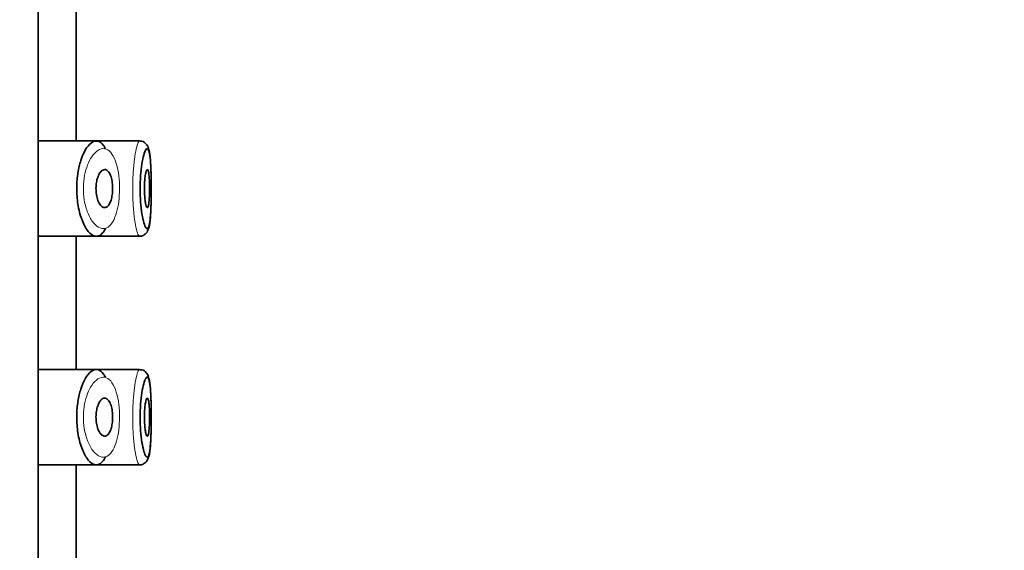
# Model space of a CAD drawing. Units: millimetres. Extents: x 0 to 2419, y 0 to 2773.
# Drawn here: x 2045 to 2071, y 2158 to 2172 of the extents above; entities that cross this region are included whole.
import ezdxf
from ezdxf import colors
from ezdxf.entities.mleader import LeaderData, LeaderLine
from ezdxf.math import Vec2, Vec3

# ---------------------------------------------------------------- set-up
doc = ezdxf.new("R2010")
doc.units = ezdxf.units.MM
doc.layers.add('DV4_Défaut', color=7, linetype='Continuous')
doc.layers.add('Défaut', color=7, linetype='Continuous')

# ---------------------------------------------------------------- blocks, each defined once
blk = doc.blocks.new('_DOT')
at = {"color": 0}
blk.add_line((0, 0), (-1, 0), dxfattribs=at)
at = {"color": 0, "const_width": 0.333}
blk.add_lwpolyline([(-0.1665, 0, 1), (0.1665, 0, 1)], format="xyb", close=True, dxfattribs=at)
blk = doc.blocks.new('SE3')
at = {"layer": 'DV4_Défaut', "color": 7, "linetype": 'Continuous', "lineweight": 35}
for p, q in [((2045.863, 2061.932), (2045.863, 2248.432)), ((2046.863, 2168.782), (2046.863, 2172.282)), ((2047.392, 2168.782), (2045.863, 2168.782)), ((2048.527, 2168.782), (2047.392, 2168.782)), ((2048.527, 2168.782), (2048.527, 2168.782)), ((2045.863, 2166.282), (2047.39, 2166.282)), ((2046.863, 2162.782), (2046.863, 2166.282)), ((2047.39, 2166.282), (2048.526, 2166.282)), ((2048.526, 2166.282), (2048.526, 2166.282)), ((2047.392, 2162.782), (2045.863, 2162.782)), ((2048.527, 2162.782), (2047.392, 2162.782)), ((2048.527, 2162.782), (2048.527, 2162.782)), ((2045.863, 2160.282), (2047.39, 2160.282)), ((2046.863, 2156.782), (2046.863, 2160.282)), ((2047.39, 2160.282), (2048.526, 2160.282)), ((2048.526, 2160.282), (2048.526, 2160.282))]:
    blk.add_line(p, q, dxfattribs=at)
for centre in [(2048.557, 2168.627), (2048.557, 2162.627)]:
    blk.add_arc(centre, 0.151, 36.957, 94.7742, dxfattribs=at)
for points, knots in [([(2047.634, 2166.488), (2047.609, 2166.439), (2047.582, 2166.399), (2047.554, 2166.367), (2047.53, 2166.34), (2047.505, 2166.319), (2047.479, 2166.305), (2047.425, 2166.276), (2047.367, 2166.275), (2047.309, 2166.301), (2047.251, 2166.328), (2047.192, 2166.383), (2047.138, 2166.462), (2047.083, 2166.542), (2047.032, 2166.649), (2046.99, 2166.775), (2046.95, 2166.893), (2046.918, 2167.032), (2046.899, 2167.178), (2046.882, 2167.308), (2046.874, 2167.447), (2046.876, 2167.582), (2046.878, 2167.707), (2046.889, 2167.831), (2046.908, 2167.947), (2046.926, 2168.063), (2046.952, 2168.173), (2046.983, 2168.27), (2047.017, 2168.375), (2047.057, 2168.467), (2047.1, 2168.541), (2047.147, 2168.624), (2047.199, 2168.687), (2047.252, 2168.728), (2047.309, 2168.771), (2047.367, 2168.789), (2047.422, 2168.779)], [0, 0, 0, 0, 0.055856, 0.055856, 0.055856, 0.103199, 0.103199, 0.103199, 0.202662, 0.202662, 0.202662, 0.302044, 0.302044, 0.302044, 0.40243, 0.40243, 0.40243, 0.496428, 0.496428, 0.496428, 0.579449, 0.579449, 0.579449, 0.655131, 0.655131, 0.655131, 0.730719, 0.730719, 0.730719, 0.812009, 0.812009, 0.812009, 0.902006, 0.902006, 0.902006, 1, 1, 1, 1]), ([(2047.422, 2168.779), (2047.479, 2168.769), (2047.534, 2168.73), (2047.582, 2168.663), (2047.598, 2168.64), (2047.614, 2168.614), (2047.629, 2168.585)], [0, 0, 0, 0, 0.7472349, 0.7472349, 0.7472349, 1, 1, 1, 1]), ([(2048.728, 2168.582), (2048.716, 2168.584), (2048.702, 2168.573), (2048.688, 2168.551), (2048.67, 2168.522), (2048.651, 2168.473), (2048.633, 2168.408), (2048.616, 2168.344), (2048.599, 2168.264), (2048.586, 2168.172), (2048.572, 2168.082), (2048.56, 2167.978), (2048.552, 2167.869), (2048.545, 2167.76), (2048.541, 2167.643), (2048.541, 2167.527), (2048.541, 2167.41), (2048.545, 2167.291), (2048.554, 2167.181), (2048.562, 2167.068), (2048.574, 2166.962), (2048.589, 2166.87), (2048.604, 2166.777), (2048.621, 2166.697), (2048.639, 2166.635), (2048.657, 2166.573), (2048.676, 2166.529), (2048.694, 2166.504), (2048.712, 2166.48), (2048.729, 2166.476), (2048.744, 2166.491), (2048.753, 2166.501), (2048.762, 2166.519), (2048.77, 2166.544), (2048.782, 2166.583), (2048.793, 2166.642), (2048.801, 2166.715), (2048.81, 2166.789), (2048.816, 2166.879), (2048.821, 2166.979), (2048.825, 2167.078), (2048.828, 2167.19), (2048.83, 2167.305), (2048.832, 2167.419), (2048.832, 2167.54), (2048.831, 2167.656), (2048.83, 2167.773), (2048.828, 2167.888), (2048.824, 2167.994), (2048.821, 2168.099), (2048.815, 2168.197), (2048.808, 2168.28), (2048.801, 2168.363), (2048.791, 2168.432), (2048.78, 2168.482), (2048.768, 2168.533), (2048.754, 2168.565), (2048.739, 2168.577), (2048.735, 2168.58), (2048.732, 2168.581), (2048.728, 2168.582)], [0, 0, 0, 0, 0.042565, 0.042565, 0.042565, 0.097393, 0.097393, 0.097393, 0.150242, 0.150242, 0.150242, 0.202465, 0.202465, 0.202465, 0.25461, 0.25461, 0.25461, 0.307649, 0.307649, 0.307649, 0.361815, 0.361815, 0.361815, 0.416544, 0.416544, 0.416544, 0.471245, 0.471245, 0.471245, 0.526056, 0.526056, 0.526056, 0.559633, 0.559633, 0.559633, 0.613191, 0.613191, 0.613191, 0.666487, 0.666487, 0.666487, 0.719576, 0.719576, 0.719576, 0.772566, 0.772566, 0.772566, 0.825637, 0.825637, 0.825637, 0.879042, 0.879042, 0.879042, 0.933072, 0.933072, 0.933072, 0.987814, 0.987814, 0.987814, 1, 1, 1, 1]), ([(2048.83, 2167.355), (2048.831, 2167.419), (2048.834, 2167.601), (2048.828, 2167.948), (2048.813, 2168.305), (2048.777, 2168.525), (2048.749, 2168.649), (2048.692, 2168.704), (2048.678, 2168.718)], [0, 0, 0, 0, 0.102265, 0.331538, 0.562028, 0.806648, 0.9568, 1, 1, 1, 1]), ([(2047.61, 2168.032), (2047.636, 2168.032), (2047.662, 2168.021), (2047.686, 2168), (2047.71, 2167.979), (2047.732, 2167.946), (2047.751, 2167.905), (2047.769, 2167.866), (2047.784, 2167.817), (2047.795, 2167.764), (2047.806, 2167.714), (2047.813, 2167.659), (2047.816, 2167.603), (2047.819, 2167.55), (2047.819, 2167.496), (2047.815, 2167.443), (2047.811, 2167.392), (2047.804, 2167.342), (2047.795, 2167.297), (2047.785, 2167.251), (2047.772, 2167.208), (2047.757, 2167.173), (2047.741, 2167.135), (2047.723, 2167.104), (2047.703, 2167.081), (2047.682, 2167.057), (2047.658, 2167.041), (2047.635, 2167.035), (2047.609, 2167.029), (2047.583, 2167.033), (2047.557, 2167.047), (2047.53, 2167.062), (2047.504, 2167.088), (2047.481, 2167.124), (2047.458, 2167.159), (2047.437, 2167.205), (2047.421, 2167.257), (2047.406, 2167.305), (2047.394, 2167.36), (2047.388, 2167.418), (2047.382, 2167.47), (2047.38, 2167.525), (2047.382, 2167.578), (2047.385, 2167.629), (2047.391, 2167.679), (2047.4, 2167.725), (2047.409, 2167.772), (2047.422, 2167.815), (2047.437, 2167.853), (2047.453, 2167.894), (2047.472, 2167.929), (2047.492, 2167.956), (2047.514, 2167.986), (2047.538, 2168.008), (2047.562, 2168.02), (2047.578, 2168.028), (2047.594, 2168.032), (2047.61, 2168.032)], [0, 0, 0, 0, 0.059515, 0.059515, 0.059515, 0.119219, 0.119219, 0.119219, 0.175762, 0.175762, 0.175762, 0.227805, 0.227805, 0.227805, 0.27664, 0.27664, 0.27664, 0.324401, 0.324401, 0.324401, 0.373178, 0.373178, 0.373178, 0.424681, 0.424681, 0.424681, 0.479997, 0.479997, 0.479997, 0.539117, 0.539117, 0.539117, 0.600288, 0.600288, 0.600288, 0.659949, 0.659949, 0.659949, 0.714588, 0.714588, 0.714588, 0.763723, 0.763723, 0.763723, 0.8101, 0.8101, 0.8101, 0.857244, 0.857244, 0.857244, 0.907879, 0.907879, 0.907879, 0.963344, 0.963344, 0.963344, 1, 1, 1, 1]), ([(2048.729, 2168.032), (2048.736, 2168.032), (2048.744, 2168.022), (2048.75, 2168.004), (2048.757, 2167.985), (2048.763, 2167.957), (2048.768, 2167.921), (2048.773, 2167.886), (2048.777, 2167.843), (2048.78, 2167.795), (2048.783, 2167.747), (2048.785, 2167.694), (2048.786, 2167.639), (2048.788, 2167.585), (2048.788, 2167.527), (2048.787, 2167.472), (2048.787, 2167.417), (2048.785, 2167.362), (2048.782, 2167.312), (2048.78, 2167.262), (2048.776, 2167.215), (2048.772, 2167.176), (2048.767, 2167.137), (2048.762, 2167.104), (2048.756, 2167.08), (2048.75, 2167.056), (2048.743, 2167.041), (2048.736, 2167.035), (2048.729, 2167.029), (2048.721, 2167.032), (2048.713, 2167.045), (2048.705, 2167.058), (2048.697, 2167.081), (2048.69, 2167.111), (2048.683, 2167.142), (2048.676, 2167.181), (2048.67, 2167.226), (2048.665, 2167.271), (2048.66, 2167.322), (2048.657, 2167.375), (2048.654, 2167.428), (2048.653, 2167.485), (2048.653, 2167.541), (2048.653, 2167.596), (2048.655, 2167.652), (2048.658, 2167.704), (2048.661, 2167.756), (2048.666, 2167.805), (2048.671, 2167.848), (2048.677, 2167.891), (2048.684, 2167.928), (2048.691, 2167.957), (2048.698, 2167.987), (2048.706, 2168.008), (2048.714, 2168.02), (2048.719, 2168.028), (2048.724, 2168.032), (2048.729, 2168.032)], [0, 0, 0, 0, 0.054135, 0.054135, 0.054135, 0.10829, 0.10829, 0.10829, 0.162155, 0.162155, 0.162155, 0.21566, 0.21566, 0.21566, 0.26894, 0.26894, 0.26894, 0.322132, 0.322132, 0.322132, 0.375363, 0.375363, 0.375363, 0.428763, 0.428763, 0.428763, 0.482472, 0.482472, 0.482472, 0.536578, 0.536578, 0.536578, 0.591006, 0.591006, 0.591006, 0.645443, 0.645443, 0.645443, 0.699447, 0.699447, 0.699447, 0.752756, 0.752756, 0.752756, 0.805545, 0.805545, 0.805545, 0.858337, 0.858337, 0.858337, 0.911642, 0.911642, 0.911642, 0.965627, 0.965627, 0.965627, 1, 1, 1, 1]), ([(2048.524, 2166.286), (2048.533, 2166.285), (2048.571, 2166.278), (2048.643, 2166.309), (2048.705, 2166.364), (2048.745, 2166.432), (2048.784, 2166.546), (2048.81, 2166.747), (2048.827, 2167.065), (2048.829, 2167.267), (2048.83, 2167.355)], [0, 0, 0, 0, 0.017588, 0.091083, 0.15405, 0.222633, 0.330147, 0.604623, 0.853054, 1, 1, 1, 1]), ([(2047.634, 2160.488), (2047.609, 2160.439), (2047.582, 2160.399), (2047.554, 2160.367), (2047.53, 2160.34), (2047.505, 2160.319), (2047.479, 2160.305), (2047.425, 2160.276), (2047.367, 2160.275), (2047.309, 2160.301), (2047.251, 2160.328), (2047.192, 2160.383), (2047.138, 2160.462), (2047.083, 2160.542), (2047.032, 2160.649), (2046.99, 2160.775), (2046.95, 2160.893), (2046.918, 2161.032), (2046.899, 2161.178), (2046.882, 2161.308), (2046.874, 2161.447), (2046.876, 2161.582), (2046.878, 2161.707), (2046.889, 2161.831), (2046.908, 2161.947), (2046.926, 2162.063), (2046.952, 2162.173), (2046.983, 2162.27), (2047.017, 2162.375), (2047.057, 2162.467), (2047.1, 2162.541), (2047.147, 2162.624), (2047.199, 2162.687), (2047.252, 2162.728), (2047.309, 2162.771), (2047.367, 2162.789), (2047.422, 2162.779)], [0, 0, 0, 0, 0.055856, 0.055856, 0.055856, 0.103199, 0.103199, 0.103199, 0.202662, 0.202662, 0.202662, 0.302044, 0.302044, 0.302044, 0.40243, 0.40243, 0.40243, 0.496428, 0.496428, 0.496428, 0.579449, 0.579449, 0.579449, 0.655131, 0.655131, 0.655131, 0.730719, 0.730719, 0.730719, 0.812009, 0.812009, 0.812009, 0.902006, 0.902006, 0.902006, 1, 1, 1, 1]), ([(2047.422, 2162.779), (2047.479, 2162.769), (2047.534, 2162.73), (2047.582, 2162.663), (2047.598, 2162.64), (2047.614, 2162.614), (2047.629, 2162.585)], [0, 0, 0, 0, 0.747235, 0.747235, 0.747235, 1, 1, 1, 1]), ([(2048.728, 2162.582), (2048.716, 2162.584), (2048.702, 2162.573), (2048.688, 2162.551), (2048.67, 2162.522), (2048.651, 2162.473), (2048.633, 2162.408), (2048.616, 2162.344), (2048.599, 2162.264), (2048.586, 2162.172), (2048.572, 2162.082), (2048.56, 2161.978), (2048.552, 2161.869), (2048.545, 2161.76), (2048.541, 2161.643), (2048.541, 2161.527), (2048.541, 2161.41), (2048.545, 2161.291), (2048.554, 2161.181), (2048.562, 2161.068), (2048.574, 2160.962), (2048.589, 2160.87), (2048.604, 2160.777), (2048.621, 2160.697), (2048.639, 2160.635), (2048.657, 2160.573), (2048.676, 2160.529), (2048.694, 2160.504), (2048.712, 2160.48), (2048.729, 2160.476), (2048.744, 2160.491), (2048.753, 2160.501), (2048.762, 2160.519), (2048.77, 2160.544), (2048.782, 2160.583), (2048.793, 2160.642), (2048.801, 2160.715), (2048.81, 2160.789), (2048.816, 2160.879), (2048.821, 2160.979), (2048.825, 2161.078), (2048.828, 2161.19), (2048.83, 2161.305), (2048.832, 2161.419), (2048.832, 2161.54), (2048.831, 2161.656), (2048.83, 2161.773), (2048.828, 2161.888), (2048.824, 2161.994), (2048.821, 2162.099), (2048.815, 2162.197), (2048.808, 2162.28), (2048.801, 2162.363), (2048.791, 2162.432), (2048.78, 2162.482), (2048.768, 2162.533), (2048.754, 2162.565), (2048.739, 2162.577), (2048.735, 2162.58), (2048.732, 2162.581), (2048.728, 2162.582)], [0, 0, 0, 0, 0.042565, 0.042565, 0.042565, 0.097393, 0.097393, 0.097393, 0.150242, 0.150242, 0.150242, 0.202465, 0.202465, 0.202465, 0.25461, 0.25461, 0.25461, 0.307649, 0.307649, 0.307649, 0.361815, 0.361815, 0.361815, 0.416544, 0.416544, 0.416544, 0.471245, 0.471245, 0.471245, 0.526056, 0.526056, 0.526056, 0.559633, 0.559633, 0.559633, 0.613191, 0.613191, 0.613191, 0.666487, 0.666487, 0.666487, 0.719576, 0.719576, 0.719576, 0.772566, 0.772566, 0.772566, 0.825637, 0.825637, 0.825637, 0.879042, 0.879042, 0.879042, 0.933072, 0.933072, 0.933072, 0.987814, 0.987814, 0.987814, 1, 1, 1, 1]), ([(2048.83, 2161.355), (2048.831, 2161.419), (2048.834, 2161.601), (2048.828, 2161.948), (2048.813, 2162.305), (2048.777, 2162.525), (2048.749, 2162.649), (2048.692, 2162.704), (2048.678, 2162.718)], [0, 0, 0, 0, 0.102265, 0.331538, 0.562028, 0.806648, 0.9568, 1, 1, 1, 1]), ([(2047.61, 2162.032), (2047.636, 2162.032), (2047.662, 2162.021), (2047.686, 2162), (2047.71, 2161.979), (2047.732, 2161.946), (2047.751, 2161.905), (2047.769, 2161.866), (2047.784, 2161.817), (2047.795, 2161.764), (2047.806, 2161.714), (2047.813, 2161.659), (2047.816, 2161.603), (2047.819, 2161.55), (2047.819, 2161.496), (2047.815, 2161.443), (2047.811, 2161.392), (2047.804, 2161.342), (2047.795, 2161.297), (2047.785, 2161.251), (2047.772, 2161.208), (2047.757, 2161.173), (2047.741, 2161.135), (2047.723, 2161.104), (2047.703, 2161.081), (2047.682, 2161.057), (2047.658, 2161.041), (2047.635, 2161.035), (2047.609, 2161.029), (2047.583, 2161.033), (2047.557, 2161.047), (2047.53, 2161.062), (2047.504, 2161.088), (2047.481, 2161.124), (2047.458, 2161.159), (2047.437, 2161.205), (2047.421, 2161.257), (2047.406, 2161.305), (2047.394, 2161.36), (2047.388, 2161.418), (2047.382, 2161.47), (2047.38, 2161.525), (2047.382, 2161.578), (2047.385, 2161.629), (2047.391, 2161.679), (2047.4, 2161.725), (2047.409, 2161.772), (2047.422, 2161.815), (2047.437, 2161.853), (2047.453, 2161.894), (2047.472, 2161.929), (2047.492, 2161.956), (2047.514, 2161.986), (2047.538, 2162.008), (2047.562, 2162.02), (2047.578, 2162.028), (2047.594, 2162.032), (2047.61, 2162.032)], [0, 0, 0, 0, 0.059515, 0.059515, 0.059515, 0.119219, 0.119219, 0.119219, 0.175762, 0.175762, 0.175762, 0.227805, 0.227805, 0.227805, 0.27664, 0.27664, 0.27664, 0.324401, 0.324401, 0.324401, 0.373178, 0.373178, 0.373178, 0.424681, 0.424681, 0.424681, 0.479997, 0.479997, 0.479997, 0.539117, 0.539117, 0.539117, 0.600288, 0.600288, 0.600288, 0.659949, 0.659949, 0.659949, 0.714588, 0.714588, 0.714588, 0.763723, 0.763723, 0.763723, 0.8101, 0.8101, 0.8101, 0.857244, 0.857244, 0.857244, 0.907879, 0.907879, 0.907879, 0.963344, 0.963344, 0.963344, 1, 1, 1, 1]), ([(2048.729, 2162.032), (2048.736, 2162.032), (2048.744, 2162.022), (2048.75, 2162.004), (2048.757, 2161.985), (2048.763, 2161.957), (2048.768, 2161.921), (2048.773, 2161.886), (2048.777, 2161.843), (2048.78, 2161.795), (2048.783, 2161.747), (2048.785, 2161.694), (2048.786, 2161.639), (2048.788, 2161.585), (2048.788, 2161.527), (2048.787, 2161.472), (2048.787, 2161.417), (2048.785, 2161.362), (2048.782, 2161.312), (2048.78, 2161.262), (2048.776, 2161.215), (2048.772, 2161.176), (2048.767, 2161.137), (2048.762, 2161.104), (2048.756, 2161.08), (2048.75, 2161.056), (2048.743, 2161.041), (2048.736, 2161.035), (2048.729, 2161.029), (2048.721, 2161.032), (2048.713, 2161.045), (2048.705, 2161.058), (2048.697, 2161.081), (2048.69, 2161.111), (2048.683, 2161.142), (2048.676, 2161.181), (2048.67, 2161.226), (2048.665, 2161.271), (2048.66, 2161.322), (2048.657, 2161.375), (2048.654, 2161.428), (2048.653, 2161.485), (2048.653, 2161.541), (2048.653, 2161.596), (2048.655, 2161.652), (2048.658, 2161.704), (2048.661, 2161.756), (2048.666, 2161.805), (2048.671, 2161.848), (2048.677, 2161.891), (2048.684, 2161.928), (2048.691, 2161.957), (2048.698, 2161.987), (2048.706, 2162.008), (2048.714, 2162.02), (2048.719, 2162.028), (2048.724, 2162.032), (2048.729, 2162.032)], [0, 0, 0, 0, 0.054135, 0.054135, 0.054135, 0.10829, 0.10829, 0.10829, 0.162155, 0.162155, 0.162155, 0.21566, 0.21566, 0.21566, 0.26894, 0.26894, 0.26894, 0.322132, 0.322132, 0.322132, 0.375363, 0.375363, 0.375363, 0.428763, 0.428763, 0.428763, 0.482472, 0.482472, 0.482472, 0.536578, 0.536578, 0.536578, 0.591006, 0.591006, 0.591006, 0.645443, 0.645443, 0.645443, 0.699447, 0.699447, 0.699447, 0.752756, 0.752756, 0.752756, 0.805545, 0.805545, 0.805545, 0.858337, 0.858337, 0.858337, 0.911642, 0.911642, 0.911642, 0.965627, 0.965627, 0.965627, 1, 1, 1, 1]), ([(2048.524, 2160.286), (2048.533, 2160.285), (2048.571, 2160.278), (2048.643, 2160.309), (2048.705, 2160.364), (2048.745, 2160.432), (2048.784, 2160.546), (2048.81, 2160.747), (2048.827, 2161.065), (2048.829, 2161.267), (2048.83, 2161.355)], [0, 0, 0, 0, 0.017588, 0.091083, 0.15405, 0.222633, 0.330147, 0.604623, 0.853054, 1, 1, 1, 1])]:
    blk.add_open_spline(points, degree=3, knots=knots, dxfattribs=at)
at = {"layer": 'DV4_Défaut', "color": 7, "linetype": 'Continuous', "lineweight": 18}
for points, knots in [([(2048.527, 2166.282), (2048.517, 2166.282), (2048.507, 2166.291), (2048.496, 2166.309), (2048.478, 2166.338), (2048.46, 2166.391), (2048.442, 2166.464), (2048.424, 2166.538), (2048.407, 2166.634), (2048.393, 2166.744), (2048.378, 2166.853), (2048.366, 2166.98), (2048.358, 2167.114), (2048.35, 2167.245), (2048.345, 2167.387), (2048.345, 2167.526), (2048.345, 2167.664), (2048.349, 2167.803), (2048.357, 2167.933), (2048.364, 2168.062), (2048.376, 2168.186), (2048.389, 2168.294), (2048.403, 2168.404), (2048.42, 2168.5), (2048.437, 2168.576), (2048.454, 2168.653), (2048.473, 2168.711), (2048.49, 2168.745), (2048.504, 2168.772), (2048.518, 2168.784), (2048.53, 2168.782)], [0, 0, 0, 0, 0.065012, 0.065012, 0.065012, 0.172855, 0.172855, 0.172855, 0.281218, 0.281218, 0.281218, 0.389069, 0.389069, 0.389069, 0.495099, 0.495099, 0.495099, 0.599353, 0.599353, 0.599353, 0.70337, 0.70337, 0.70337, 0.808829, 0.808829, 0.808829, 0.916197, 0.916197, 0.916197, 1, 1, 1, 1]), ([(2047.606, 2168.58), (2047.605, 2168.58), (2047.605, 2168.58), (2047.605, 2168.58), (2047.549, 2168.588), (2047.49, 2168.573), (2047.433, 2168.536), (2047.377, 2168.5), (2047.321, 2168.443), (2047.27, 2168.367), (2047.23, 2168.307), (2047.193, 2168.234), (2047.161, 2168.152), (2047.129, 2168.071), (2047.103, 2167.979), (2047.084, 2167.881), (2047.066, 2167.784), (2047.054, 2167.679), (2047.052, 2167.574), (2047.05, 2167.46), (2047.058, 2167.343), (2047.075, 2167.235), (2047.095, 2167.111), (2047.127, 2166.995), (2047.167, 2166.896), (2047.21, 2166.79), (2047.262, 2166.7), (2047.317, 2166.633), (2047.373, 2166.566), (2047.432, 2166.52), (2047.491, 2166.498), (2047.549, 2166.476), (2047.608, 2166.477), (2047.663, 2166.501), (2047.689, 2166.513), (2047.715, 2166.531), (2047.739, 2166.553), (2047.782, 2166.594), (2047.822, 2166.652), (2047.857, 2166.725), (2047.889, 2166.794), (2047.918, 2166.879), (2047.94, 2166.973), (2047.961, 2167.065), (2047.978, 2167.169), (2047.987, 2167.276), (2047.997, 2167.384), (2048.001, 2167.499), (2047.998, 2167.61), (2047.995, 2167.727), (2047.984, 2167.843), (2047.968, 2167.949), (2047.949, 2168.063), (2047.923, 2168.168), (2047.891, 2168.256), (2047.857, 2168.351), (2047.814, 2168.428), (2047.767, 2168.482), (2047.718, 2168.538), (2047.663, 2168.571), (2047.606, 2168.58)], [0, 0, 0, 0, 0.000102, 0.000102, 0.000102, 0.060603, 0.060603, 0.060603, 0.119477, 0.119477, 0.119477, 0.165691, 0.165691, 0.165691, 0.21125, 0.21125, 0.21125, 0.256431, 0.256431, 0.256431, 0.30595, 0.30595, 0.30595, 0.362591, 0.362591, 0.362591, 0.423987, 0.423987, 0.423987, 0.485375, 0.485375, 0.485375, 0.546877, 0.546877, 0.546877, 0.576036, 0.576036, 0.576036, 0.627995, 0.627995, 0.627995, 0.677323, 0.677323, 0.677323, 0.72541, 0.72541, 0.72541, 0.773839, 0.773839, 0.773839, 0.824404, 0.824404, 0.824404, 0.8789, 0.8789, 0.8789, 0.938085, 0.938085, 0.938085, 1, 1, 1, 1]), ([(2047.606, 2162.58), (2047.605, 2162.58), (2047.605, 2162.58), (2047.605, 2162.58), (2047.549, 2162.588), (2047.49, 2162.573), (2047.433, 2162.536), (2047.377, 2162.5), (2047.321, 2162.443), (2047.27, 2162.367), (2047.23, 2162.307), (2047.193, 2162.234), (2047.161, 2162.152), (2047.129, 2162.071), (2047.103, 2161.979), (2047.084, 2161.881), (2047.066, 2161.784), (2047.054, 2161.679), (2047.052, 2161.574), (2047.05, 2161.46), (2047.058, 2161.343), (2047.075, 2161.235), (2047.095, 2161.111), (2047.127, 2160.995), (2047.167, 2160.896), (2047.21, 2160.79), (2047.262, 2160.7), (2047.317, 2160.633), (2047.373, 2160.566), (2047.432, 2160.52), (2047.491, 2160.498), (2047.549, 2160.476), (2047.608, 2160.477), (2047.663, 2160.501), (2047.689, 2160.513), (2047.715, 2160.531), (2047.739, 2160.553), (2047.782, 2160.594), (2047.822, 2160.652), (2047.857, 2160.725), (2047.889, 2160.794), (2047.918, 2160.879), (2047.94, 2160.973), (2047.961, 2161.065), (2047.978, 2161.169), (2047.987, 2161.276), (2047.997, 2161.384), (2048.001, 2161.499), (2047.998, 2161.61), (2047.995, 2161.727), (2047.984, 2161.843), (2047.968, 2161.949), (2047.949, 2162.063), (2047.923, 2162.168), (2047.891, 2162.256), (2047.857, 2162.351), (2047.814, 2162.428), (2047.767, 2162.482), (2047.718, 2162.538), (2047.663, 2162.571), (2047.606, 2162.58)], [0, 0, 0, 0, 0.000102, 0.000102, 0.000102, 0.060603, 0.060603, 0.060603, 0.119477, 0.119477, 0.119477, 0.165691, 0.165691, 0.165691, 0.21125, 0.21125, 0.21125, 0.256431, 0.256431, 0.256431, 0.30595, 0.30595, 0.30595, 0.362591, 0.362591, 0.362591, 0.423987, 0.423987, 0.423987, 0.485375, 0.485375, 0.485375, 0.546877, 0.546877, 0.546877, 0.576036, 0.576036, 0.576036, 0.627995, 0.627995, 0.627995, 0.677323, 0.677323, 0.677323, 0.72541, 0.72541, 0.72541, 0.773839, 0.773839, 0.773839, 0.824404, 0.824404, 0.824404, 0.8789, 0.8789, 0.8789, 0.938085, 0.938085, 0.938085, 1, 1, 1, 1]), ([(2048.527, 2160.282), (2048.517, 2160.282), (2048.507, 2160.291), (2048.496, 2160.309), (2048.478, 2160.338), (2048.46, 2160.391), (2048.442, 2160.464), (2048.424, 2160.538), (2048.407, 2160.634), (2048.393, 2160.744), (2048.378, 2160.853), (2048.366, 2160.98), (2048.358, 2161.114), (2048.35, 2161.245), (2048.345, 2161.387), (2048.345, 2161.526), (2048.345, 2161.664), (2048.349, 2161.803), (2048.357, 2161.933), (2048.364, 2162.062), (2048.376, 2162.186), (2048.389, 2162.294), (2048.403, 2162.404), (2048.42, 2162.5), (2048.437, 2162.576), (2048.454, 2162.653), (2048.473, 2162.711), (2048.49, 2162.745), (2048.504, 2162.772), (2048.518, 2162.784), (2048.53, 2162.782)], [0, 0, 0, 0, 0.065648, 0.065648, 0.065648, 0.173418, 0.173418, 0.173418, 0.281707, 0.281707, 0.281707, 0.389484, 0.389484, 0.389484, 0.495442, 0.495442, 0.495442, 0.599625, 0.599625, 0.599625, 0.703572, 0.703572, 0.703572, 0.808959, 0.808959, 0.808959, 0.916254, 0.916254, 0.916254, 1, 1, 1, 1])]:
    blk.add_open_spline(points, degree=3, knots=knots, dxfattribs=at)

msp = doc.modelspace()

# ---------------------------------------------------------------- block references
at = {"layer": 'Défaut'}
msp.add_blockref('SE3', (0, 0), dxfattribs=at)

# ---------------------------------------------------------------- leaders
at = {"layer": 'Défaut', "color": 7, "linetype": 'Continuous', "lineweight": 18}
ml = msp.add_multileader_mtext('Standard', dxfattribs=at)
ml.set_content('{\\pxsm0.9;\\fSolid Edge ISO|b1||i0||c0|p34;\\W1.;06/05/2021\\P}', color=256)
ml.set_leader_properties()
ml.set_arrow_properties(name='DOT')
ml.build(insert=Vec2(0, 0))
ml.multileader.update_dxf_attribs({"leader_type": 0, "dogleg_length": 0, "arrow_head_size": 12})
ctx = ml.context
ctx.base_point, ctx.char_height, ctx.arrow_head_size, ctx.landing_gap_size = Vec3(2331.628, 2759.92), 12, 12, 4.2
notes = []
notes.append((ctx, [(0, (0, 0, 0), (0, 0), (1, 0), 1, [])]))
ctx.mtext.insert = Vec3(2333.628, 2766.04)
for ctx, leaders in notes:
    for number, flags, end, landing, length, lines in leaders:
        leader = LeaderData()
        leader.index, (leader.has_last_leader_line, leader.has_dogleg_vector, leader.attachment_direction) = number, flags
        leader.last_leader_point, leader.dogleg_vector, leader.dogleg_length = Vec3(end), Vec3(landing), length
        for number, points, colour, breaks in lines:
            line = LeaderLine()
            line.index, line.vertices, line.color, line.breaks = number, Vec3.list(points), colors.encode_raw_color(colour), breaks
            leader.lines.append(line)
        ctx.leaders.append(leader)

doc.saveas('drawing.dxf')
